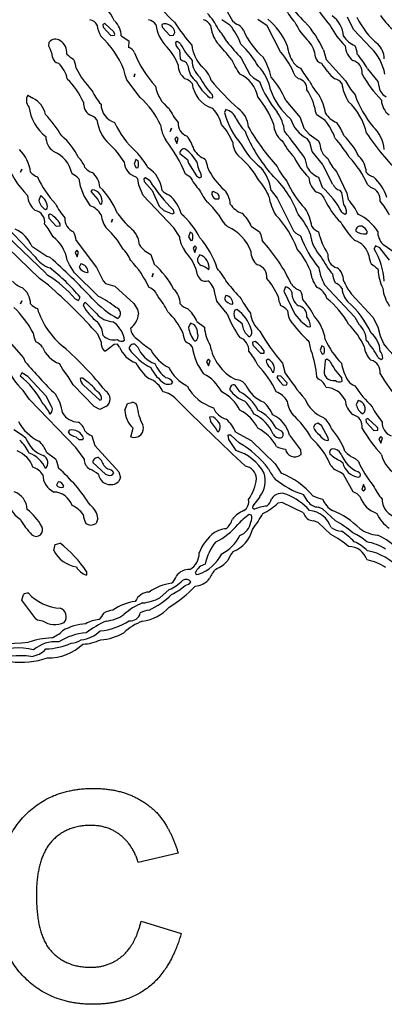
# Model space of a CAD drawing. Extents: x -1.82 to 2.99, y -0.24 to 0.93.
# Drawn here: x 0.82 to 1.09, y -0.24 to 0.48 of the extents above; entities that cross this region are included whole.
import ezdxf

# ---------------------------------------------------------------- set-up
doc = ezdxf.new("R2010")
doc.units = 0
doc.header["$MEASUREMENT"] = 0
doc.linetypes.add('solid', pattern=[0])
doc.layers.get('0').update_dxf_attribs({"color": 1, "linetype": 'solid'})

msp = doc.modelspace()

# ---------------------------------------------------------------- linework, layer by layer
at = {"color": 7, "linetype": 'solid'}
for p, q in [((0.96878, 0.49551), (0.97547, 0.48343)), ((0.9737, 0.48043), (0.96764, 0.48433)), ((1.00094, 0.4798), (0.99429, 0.48453)), ((1.06437, 0.47724), (1.06012, 0.48626)), ((0.88169, 0.48161), (0.88032, 0.48083)), ((0.88032, 0.48083), (0.88059, 0.47874)), ((0.88059, 0.47874), (0.88606, 0.4728)), ((0.88835, 0.47532), (0.88169, 0.48161)), ((0.92362, 0.48083), (0.92394, 0.47874)), ((0.92394, 0.47874), (0.92941, 0.4728)), ((0.97547, 0.48343), (0.9785, 0.48102)), ((1.01083, 0.46079), (1.00094, 0.4798)), ((1.0774, 0.46339), (1.06437, 0.47724)), ((0.88606, 0.4728), (0.88894, 0.47291)), ((0.89382, 0.47236), (0.89933, 0.4687)), ((0.92941, 0.4728), (0.93224, 0.47307)), ((0.93224, 0.47307), (0.93323, 0.47492)), ((0.84071, 0.46484), (0.84075, 0.46783)), ((0.89933, 0.4687), (0.89909, 0.46398)), ((0.935, 0.46831), (0.93362, 0.46752)), ((0.9372, 0.46693), (0.935, 0.46831)), ((0.93654, 0.46228), (0.93713, 0.45571)), ((0.93713, 0.45571), (0.93874, 0.45417)), ((0.98205, 0.45598), (0.98823, 0.44417)), ((1.04236, 0.46213), (1.04437, 0.45512)), ((1.04437, 0.45512), (1.0587, 0.43933)), ((1.07472, 0.44827), (1.08224, 0.4389)), ((0.89661, 0.44386), (0.89571, 0.44776)), ((0.89803, 0.44008), (0.89661, 0.44386)), ((0.90323, 0.44228), (0.90406, 0.44461)), ((0.98823, 0.44417), (0.99098, 0.44157)), ((0.99098, 0.44157), (0.99547, 0.43886)), ((1.02394, 0.44102), (1.0215, 0.44323)), ((0.90772, 0.42724), (0.89803, 0.44008)), ((1.0587, 0.43933), (1.06228, 0.43327)), ((1.08224, 0.4389), (1.0839, 0.43224)), ((0.82528, 0.42898), (0.8289, 0.42661)), ((0.95866, 0.42732), (0.96079, 0.42705)), ((1.06228, 0.43327), (1.06559, 0.42909)), ((1.0839, 0.43224), (1.08602, 0.42945)), ((1.08602, 0.42945), (1.0885, 0.42768)), ((0.96118, 0.41902), (0.96059, 0.41937)), ((1.01476, 0.42492), (1.02535, 0.41248)), ((0.97071, 0.41843), (0.96965, 0.41614)), ((1.02535, 0.41248), (1.02807, 0.40476)), ((1.0376, 0.41453), (1.03661, 0.41689)), ((1.0437, 0.41043), (1.0376, 0.41453)), ((0.92988, 0.40232), (0.93071, 0.40461)), ((0.93071, 0.40461), (0.92988, 0.40232)), ((0.93453, 0.39835), (0.93323, 0.39661)), ((0.93571, 0.39709), (0.93453, 0.39835)), ((1.02807, 0.40476), (1.03189, 0.40028)), ((1.03189, 0.40028), (1.03878, 0.39535)), ((0.93323, 0.39661), (0.93465, 0.3935)), ((0.93465, 0.3935), (0.93571, 0.39709)), ((1.03248, 0.39429), (1.03035, 0.39709)), ((1.03417, 0.38764), (1.03248, 0.39429)), ((1.03878, 0.39535), (1.03976, 0.39299)), ((0.93697, 0.38602), (0.94252, 0.38173)), ((1.04165, 0.37831), (1.03417, 0.38764)), ((0.90457, 0.38161), (0.90323, 0.37827)), ((0.90323, 0.37827), (0.90488, 0.37547)), ((0.90614, 0.38067), (0.90457, 0.38161)), ((0.90488, 0.37547), (0.90614, 0.37591)), ((0.94252, 0.38173), (0.94323, 0.37898)), ((0.94323, 0.37898), (0.94921, 0.36965)), ((1.04228, 0.37732), (1.04165, 0.37831)), ((1.04941, 0.36323), (1.04228, 0.37732)), ((0.81988, 0.37232), (0.82071, 0.37461)), ((0.82071, 0.37461), (0.81988, 0.37232)), ((0.90594, 0.36752), (0.90453, 0.36906)), ((0.94433, 0.36906), (0.94094, 0.37102)), ((0.94921, 0.36965), (0.95142, 0.36827)), ((0.95142, 0.36827), (0.9528, 0.36906)), ((0.9528, 0.36906), (0.95264, 0.37071)), ((1.03878, 0.3687), (1.04142, 0.36142)), ((1.05224, 0.37244), (1.05961, 0.35697)), ((0.90681, 0.36295), (0.90594, 0.36752)), ((0.90992, 0.35531), (0.90681, 0.36295)), ((0.91165, 0.36831), (0.91032, 0.36752)), ((0.91032, 0.36752), (0.91059, 0.36543)), ((0.91059, 0.36543), (0.91654, 0.35898)), ((0.91472, 0.3661), (0.91165, 0.36831)), ((1.07724, 0.36102), (1.0748, 0.36323)), ((0.83457, 0.35496), (0.83323, 0.35161)), ((0.87232, 0.35953), (0.87154, 0.35815)), ((0.87154, 0.35815), (0.87654, 0.35232)), ((0.93244, 0.33154), (0.90992, 0.35531)), ((0.91654, 0.35898), (0.92157, 0.34752)), ((0.96165, 0.35831), (0.96028, 0.35752)), ((0.96339, 0.35732), (0.96165, 0.35831)), ((1.0039, 0.35894), (1.00843, 0.35323)), ((1.05594, 0.35752), (1.05433, 0.35906)), ((1.05736, 0.34862), (1.05594, 0.35752)), ((1.05961, 0.35697), (1.06059, 0.35224)), ((0.87654, 0.35232), (0.87823, 0.34898)), ((0.87823, 0.34898), (0.87949, 0.34921)), ((0.92157, 0.34752), (0.92504, 0.34437)), ((0.96272, 0.3528), (0.96559, 0.35291)), ((1.00843, 0.35323), (1.02047, 0.32921)), ((0.83811, 0.34492), (0.83949, 0.34571)), ((0.84169, 0.34165), (0.84032, 0.34087)), ((0.84032, 0.34087), (0.84059, 0.33874)), ((0.92504, 0.34437), (0.9313, 0.34173)), ((0.9313, 0.34173), (0.9328, 0.3424)), ((0.9328, 0.3424), (0.9322, 0.34453)), ((1.05587, 0.34299), (1.05807, 0.34161)), ((1.05807, 0.34161), (1.05945, 0.3424)), ((0.84059, 0.33874), (0.84606, 0.3328)), ((0.84606, 0.3328), (0.84894, 0.33291)), ((0.84894, 0.33291), (0.84882, 0.33457)), ((0.88654, 0.33563), (0.8874, 0.33795)), ((0.8874, 0.33795), (0.88654, 0.33563)), ((0.98937, 0.3328), (0.99547, 0.3287)), ((0.83378, 0.29425), (0.79661, 0.33016)), ((0.83063, 0.3102), (0.81, 0.33189)), ((0.93654, 0.32528), (0.93244, 0.33154)), ((0.94453, 0.32831), (0.94323, 0.32496)), ((0.94614, 0.32736), (0.94453, 0.32831)), ((0.99547, 0.3287), (0.99646, 0.32634)), ((0.99646, 0.32634), (0.99724, 0.32228)), ((1.02047, 0.32921), (1.02205, 0.32756)), ((1.02205, 0.32756), (1.02547, 0.32555)), ((1.07394, 0.32705), (1.07488, 0.32843)), ((0.86059, 0.32228), (0.87559, 0.30244)), ((0.94323, 0.32496), (0.94488, 0.32213)), ((0.94488, 0.32213), (0.94614, 0.32256)), ((0.94787, 0.31835), (0.94654, 0.31661)), ((0.94906, 0.31713), (0.94787, 0.31835)), ((1.08071, 0.31843), (1.07965, 0.31614)), ((1.08386, 0.31685), (1.08071, 0.31843)), ((1.08602, 0.31949), (1.09492, 0.31335)), ((0.82807, 0.31803), (0.83906, 0.31067)), ((0.86122, 0.31504), (0.85988, 0.31331)), ((0.85988, 0.31331), (0.86134, 0.31016)), ((0.8624, 0.31378), (0.86122, 0.31504)), ((0.86134, 0.31016), (0.8624, 0.31378)), ((0.91547, 0.31205), (0.91811, 0.30476)), ((0.94654, 0.31661), (0.94799, 0.3135)), ((0.94799, 0.3135), (0.94906, 0.31713)), ((1.09094, 0.30772), (1.08386, 0.31685)), ((0.83906, 0.31067), (0.84142, 0.30996)), ((0.85571, 0.30425), (0.85406, 0.3078)), ((0.85941, 0.29839), (0.85571, 0.30425)), ((0.86406, 0.30512), (0.86291, 0.30264)), ((0.87717, 0.28114), (0.85941, 0.29839)), ((0.86866, 0.29874), (0.86949, 0.29906)), ((0.87559, 0.30244), (0.88047, 0.29256)), ((0.91654, 0.29567), (0.91736, 0.29795)), ((0.91736, 0.29795), (0.91654, 0.29567)), ((0.84043, 0.28933), (0.83378, 0.29425)), ((0.88047, 0.29256), (0.88232, 0.29055)), ((0.88232, 0.29055), (0.88909, 0.28878)), ((1.04319, 0.2898), (1.06535, 0.26598)), ((0.88909, 0.28878), (0.90299, 0.27591)), ((0.96417, 0.27768), (0.96268, 0.28378)), ((1.01461, 0.28823), (1.01319, 0.28496)), ((1.01319, 0.28496), (1.02142, 0.26827)), ((1.06272, 0.28307), (1.0787, 0.26598)), ((0.81988, 0.27567), (0.82071, 0.27795)), ((0.82071, 0.27795), (0.81988, 0.27567)), ((0.86, 0.27945), (0.8624, 0.27815)), ((0.8624, 0.27815), (0.86354, 0.28063)), ((0.87563, 0.26854), (0.86752, 0.27661)), ((0.90299, 0.27591), (0.90571, 0.27157)), ((0.97165, 0.26831), (0.96417, 0.27768)), ((0.97071, 0.28177), (0.96957, 0.27929)), ((0.90571, 0.27157), (0.90654, 0.26831)), ((0.97886, 0.27146), (0.97717, 0.27106)), ((1.02142, 0.26827), (1.02587, 0.26299)), ((0.94461, 0.26157), (0.94323, 0.25831)), ((0.94937, 0.2628), (0.95492, 0.2587)), ((0.97713, 0.26571), (0.98252, 0.2615)), ((0.98252, 0.2615), (0.98319, 0.25831)), ((1.02587, 0.26299), (1.03059, 0.25909)), ((1.06535, 0.26598), (1.06831, 0.26079)), ((1.0787, 0.26598), (1.08236, 0.25882)), ((0.87906, 0.2478), (0.87654, 0.25343)), ((1.03059, 0.25909), (1.03193, 0.25878)), ((1.03193, 0.25878), (1.0328, 0.25906)), ((1.08236, 0.25882), (1.08402, 0.25217)), ((0.81146, 0.24811), (0.82205, 0.23602)), ((0.8887, 0.24591), (0.88217, 0.24106)), ((0.89094, 0.24606), (0.8887, 0.24591)), ((0.89264, 0.24402), (0.89094, 0.24606)), ((0.89614, 0.24906), (0.89598, 0.25075)), ((0.90594, 0.24402), (0.90382, 0.24622)), ((0.99217, 0.24811), (0.99028, 0.24756)), ((0.99028, 0.24756), (0.99059, 0.24543)), ((1.03346, 0.24134), (1.03201, 0.24811)), ((1.08402, 0.25217), (1.08654, 0.2465)), ((0.88217, 0.24106), (0.88142, 0.24098)), ((0.99059, 0.24543), (0.99606, 0.23949)), ((0.99606, 0.23949), (0.9989, 0.23961)), ((0.9989, 0.23961), (0.99882, 0.24126)), ((1.04118, 0.24496), (1.03988, 0.24165)), ((1.03988, 0.24165), (1.04154, 0.23882)), ((1.0428, 0.24402), (1.04118, 0.24496)), ((1.04154, 0.23882), (1.0428, 0.23925)), ((0.82205, 0.23602), (0.82323, 0.23315)), ((0.85083, 0.22748), (0.84839, 0.23189)), ((0.95787, 0.23504), (0.95654, 0.23331)), ((0.95654, 0.23331), (0.95799, 0.23016)), ((0.95906, 0.23378), (0.95787, 0.23504)), ((0.95799, 0.23016), (0.95906, 0.23378)), ((1.00165, 0.235), (1.00028, 0.23421)), ((1.01224, 0.23228), (1.0139, 0.22563)), ((1.04362, 0.23406), (1.04319, 0.22831)), ((1.045, 0.235), (1.04362, 0.23406)), ((1.0472, 0.23362), (1.045, 0.235)), ((1.08252, 0.23634), (1.08472, 0.23496)), ((1.08472, 0.23496), (1.0861, 0.23575)), ((0.82071, 0.22512), (0.81957, 0.22264)), ((0.82512, 0.22232), (0.82071, 0.22512)), ((0.85476, 0.22248), (0.85083, 0.22748)), ((1.00319, 0.22898), (1.00488, 0.22567)), ((1.00488, 0.22567), (1.00591, 0.22559)), ((0.8387, 0.20795), (0.82512, 0.22232)), ((0.85839, 0.2163), (0.85476, 0.22248)), ((0.93063, 0.21705), (0.93169, 0.21831)), ((1.00898, 0.22287), (1.00819, 0.22154)), ((1.00819, 0.22154), (1.01024, 0.21862)), ((1.01106, 0.2226), (1.00898, 0.22287)), ((1.01024, 0.21862), (1.01272, 0.21614)), ((1.01583, 0.21783), (1.01106, 0.2226)), ((1.01559, 0.21626), (1.01583, 0.21783)), ((1.03882, 0.22055), (1.0376, 0.22205)), ((1.0561, 0.21906), (1.05583, 0.22118)), ((0.82638, 0.20551), (0.82185, 0.2122)), ((0.87398, 0.20035), (0.85839, 0.2163)), ((0.86606, 0.21614), (0.87811, 0.20496)), ((0.98094, 0.21106), (0.9776, 0.21606)), ((1.01272, 0.21614), (1.01559, 0.21626)), ((0.86032, 0.17035), (0.82638, 0.20551)), ((0.84268, 0.20047), (0.8387, 0.20795)), ((0.87811, 0.20496), (0.87925, 0.20543)), ((0.89654, 0.19772), (0.89835, 0.20252)), ((0.89835, 0.20252), (0.90154, 0.20331)), ((0.98453, 0.20421), (0.98606, 0.20283)), ((1.06795, 0.20488), (1.06654, 0.20165)), ((0.87819, 0.19827), (0.87398, 0.20035)), ((0.88256, 0.20028), (0.87819, 0.19827)), ((0.9587, 0.19264), (0.95937, 0.18949)), ((1.03819, 0.18819), (1.03606, 0.18713)), ((1.04102, 0.18638), (1.03819, 0.18819)), ((1.075, 0.19165), (1.07362, 0.19087)), ((1.07362, 0.19087), (1.0739, 0.18878)), ((1.0739, 0.18878), (1.07937, 0.18283)), ((1.08165, 0.18535), (1.075, 0.19165)), ((0.85583, 0.18287), (0.85476, 0.18165)), ((0.90094, 0.17807), (0.90252, 0.18453)), ((0.97803, 0.18142), (0.98925, 0.17547)), ((1.01102, 0.18244), (1.0076, 0.18437)), ((1.03606, 0.18713), (1.03496, 0.18496)), ((1.04598, 0.1774), (1.04102, 0.18638)), ((1.07937, 0.18283), (1.08224, 0.18295)), ((0.86047, 0.17811), (0.86272, 0.17614)), ((0.86272, 0.17614), (0.86559, 0.17626)), ((0.86559, 0.17626), (0.86602, 0.1774)), ((0.87213, 0.17874), (0.87441, 0.17181)), ((0.97441, 0.17925), (0.97205, 0.17929)), ((0.97205, 0.17929), (0.97272, 0.17614)), ((0.97272, 0.17614), (0.97803, 0.16807)), ((0.98059, 0.17354), (0.97441, 0.17925)), ((0.98925, 0.17547), (1.00701, 0.15823)), ((1.01744, 0.17929), (1.01807, 0.17831)), ((1.01807, 0.17831), (1.02559, 0.16854)), ((1.04528, 0.17547), (1.0461, 0.17575)), ((1.0461, 0.17575), (1.04598, 0.1774)), ((1.08453, 0.17839), (1.08319, 0.17665)), ((1.08319, 0.17665), (1.08465, 0.1735)), ((1.08571, 0.17713), (1.08453, 0.17839)), ((1.08465, 0.1735), (1.08571, 0.17713)), ((0.83882, 0.16681), (0.84547, 0.16205)), ((0.86654, 0.16197), (0.86032, 0.17035)), ((0.87441, 0.17181), (0.89205, 0.15252)), ((1.02559, 0.16854), (1.02567, 0.16543)), ((0.84547, 0.16205), (0.84622, 0.16051)), ((0.84622, 0.16051), (0.84772, 0.15516)), ((0.87287, 0.15933), (0.8822, 0.15071)), ((0.87929, 0.16071), (0.87717, 0.16287)), ((1.02567, 0.16543), (1.02528, 0.16472)), ((1.05484, 0.16055), (1.05654, 0.15902)), ((1.06579, 0.16224), (1.06823, 0.16004)), ((0.89205, 0.15252), (0.89323, 0.14807)), ((1.00701, 0.15823), (1.01138, 0.15142)), ((1.05701, 0.15047), (1.05472, 0.15224)), ((0.8474, 0.14512), (0.84618, 0.14252)), ((0.8822, 0.15071), (0.88429, 0.15004)), ((0.89323, 0.14807), (0.89189, 0.1452)), ((1.06429, 0.13772), (1.05701, 0.15047)), ((1.06795, 0.14843), (1.06945, 0.14909)), ((0.85118, 0.14122), (0.85157, 0.14177)), ((1.07177, 0.14311), (1.07071, 0.13949)), ((1.07071, 0.13949), (1.07185, 0.13823)), ((1.07319, 0.14), (1.07177, 0.14311)), ((1.07185, 0.13823), (1.07319, 0.14)), ((0.99559, 0.13417), (0.99043, 0.12736)), ((1.03094, 0.13071), (1.02783, 0.13575)), ((0.99043, 0.12736), (0.99028, 0.12575)), ((0.99028, 0.12575), (0.99177, 0.12508)), ((1.01213, 0.12992), (1.00886, 0.12929)), ((1.02783, 0.1224), (1.01213, 0.12992)), ((1.04173, 0.12512), (1.03862, 0.12654)), ((1.05118, 0.11638), (1.04173, 0.12512)), ((0.87654, 0.11807), (0.87532, 0.11457)), ((0.98945, 0.12071), (0.98791, 0.1211)), ((1.03839, 0.11512), (1.03516, 0.11654)), ((1.04787, 0.10638), (1.03839, 0.11512)), ((0.84417, 0.09476), (0.84528, 0.09909)), ((0.84528, 0.09909), (0.8489, 0.1)), ((0.86831, 0.07917), (0.86823, 0.07665)), ((0.94819, 0.07846), (0.94898, 0.07709)), ((0.94898, 0.07709), (0.95067, 0.0772)), ((0.92902, 0.06594), (0.92224, 0.06)), ((0.82087, 0.05811), (0.82193, 0.0624)), ((0.83114, 0.04441), (0.82087, 0.05811)), ((0.93564, -0.12754), (0.9062, -0.13433)), ((0.90846, -0.17736), (0.9379, -0.18642))]:
    msp.add_line(p, q, dxfattribs=at)
for centre, radius, start, end in [((1.08453, 0.54169), 0.08127, 200.53317, 226.60822), ((0.83288, 0.45398), 0.06328, 27.5688, 48.55872), ((0.97552, 0.53237), 0.06555, 207.476, 229.50605), ((1.06849, 0.52355), 0.0625, 209.93984, 221.1356), ((1.19364, 0.60351), 0.19141, 213.58048, 220.20018), ((0.86902, 0.4763), 0.00819, 29.04267, 78.66133), ((0.91065, 0.47346), 0.01135, 40.43015, 73.16696), ((0.95096, 0.4747), 0.01019, 33.16326, 70.90621), ((0.92293, 0.45732), 0.04663, 25.56626, 42.62814), ((0.97007, 0.44652), 0.04942, 22.54923, 50.62627), ((1.0371, 0.47077), 0.0202, 4.18619, 54.2558), ((1.11849, 0.51038), 0.05687, 205.22837, 230.50579), ((1.12198, 0.51153), 0.04469, 212.68656, 229.49037), ((0.89177, 0.48105), 0.0156, 182.85074, 214.18828), ((0.8787, 0.47218), 0.01512, 0.70331, 47.18282), ((0.94614, 0.48369), 0.027, 186.07996, 226.39964), ((0.92599, 0.47391), 0.00731, 7.95574, 108.88155), ((1.05526, 0.56064), 0.14512, 212.56775, 220.91595), ((0.98572, 0.48267), 0.02635, 185.22344, 215.85094), ((0.93104, 0.44685), 0.0457, 27.94052, 42.01056), ((0.94068, 0.45266), 0.04315, 18.59167, 40.06279), ((0.97624, 0.47312), 0.00822, 25.45111, 73.99731), ((1.06484, 0.50311), 0.04809, 205.45977, 226.36655), ((0.97988, 0.43531), 0.068, 23.2236, 44.1058), ((1.09712, 0.50493), 0.0556, 206.6855, 225.72956), ((0.84538, 0.46416), 0.00591, 52.58067, 141.60141), ((0.83288, 0.42265), 0.06766, 21.78493, 47.193), ((0.88655, 0.4736), 0.00248, 343.96087, 403.6681), ((1.03158, 0.4965), 0.05187, 202.49664, 229.92251), ((1.07151, 0.48089), 0.01668, 211.21117, 248.63786), ((0.82365, 0.45487), 0.01976, 5.87089, 30.31702), ((0.84337, 0.45999), 0.01049, 354.88895, 417.68744), ((0.89708, 0.45706), 0.00721, 24.11058, 73.7971), ((0.89597, 0.43522), 0.0428, 21.78585, 42.50412), ((0.94061, 0.46798), 0.007, 183.76884, 234.41437), ((0.99257, 0.49544), 0.06228, 207.24808, 221.35929), ((0.97524, 0.46967), 0.02993, 187.82942, 219.78958), ((0.78967, 0.30532), 0.23821, 38.91843, 42.82645), ((1.15678, 0.61794), 0.23825, 218.91856, 222.8259), ((0.93541, 0.41625), 0.06817, 29.6716, 47.37956), ((1.04677, 0.4696), 0.03133, 187.56146, 212.93691), ((1.01574, 0.45461), 0.021, 6.24322, 40.72552), ((1.07298, 0.46595), 0.01469, 183.26025, 232.03273), ((1.05183, 0.45806), 0.01544, 3.12593, 28.20997), ((1.05341, 0.43851), 0.03456, 9.62535, 46.02808), ((1.07163, 0.45527), 0.0155, 1.61374, 46.38873), ((0.84875, 0.45777), 0.00552, 189.20913, 258.76456), ((0.86587, 0.4701), 0.01635, 222.5248, 244.46103), ((0.97134, 0.48537), 0.07227, 200.54755, 223.52964), ((0.95353, 0.43091), 0.05163, 12.68459, 30.11461), ((0.96345, 0.41998), 0.06253, 21.82723, 40.74042), ((1.04206, 0.45777), 0.00552, 189.20361, 258.76693), ((1.03036, 0.425), 0.0501, 27.68023, 42.58842), ((0.8324, 0.43618), 0.02226, 11.95667, 46.64797), ((0.84201, 0.44696), 0.01879, 5.54824, 26.52379), ((0.91746, 0.47672), 0.06326, 206.20833, 224.42153), ((0.94766, 0.4507), 0.01196, 178.05368, 233.99783), ((0.93767, 0.44876), 0.00552, 9.20914, 78.76457), ((0.95681, 0.45033), 0.01372, 182.84758, 234.97046), ((0.96245, 0.45489), 0.01664, 182.06639, 228.4457), ((0.94132, 0.43464), 0.01927, 15.53782, 55.45764), ((1.02038, 0.47347), 0.04901, 202.18894, 216.42504), ((0.97058, 0.42675), 0.03346, 10.68891, 44.01786), ((1.02914, 0.45905), 0.01083, 216.80068, 250.18433), ((1.07543, 0.47628), 0.05699, 208.75964, 220.72696), ((1.07916, 0.47491), 0.04433, 210.56685, 230.08205), ((1.06186, 0.44556), 0.00905, 351.95293, 436.75949), ((0.90581, 0.44267), 0.00262, 132.28521, 188.53196), ((0.93722, 0.43006), 0.01148, 40.50606, 72.70372), ((0.99519, 0.46351), 0.04858, 205.70682, 224.84942), ((0.97165, 0.42342), 0.02292, 10.59652, 66.0625), ((0.95915, 0.40211), 0.06011, 22.30529, 41.89264), ((1.02265, 0.43364), 0.0075, 354.75899, 440.13473), ((1.1541, 0.49116), 0.09556, 209.37183, 223.68595), ((0.81425, 0.40039), 0.05679, 24.27316, 45.33717), ((0.94466, 0.43991), 0.02609, 189.52555, 232.92338), ((0.96761, 0.44002), 0.02181, 186.57426, 251.2293), ((0.97916, 0.45416), 0.03377, 206.49268, 232.62647), ((1.08885, 0.54381), 0.16568, 218.88521, 228.7675), ((1.06331, 0.4633), 0.0721, 199.81434, 220.43412), ((1.07159, 0.45806), 0.04368, 205.73556, 221.53989), ((1.04787, 0.43077), 0.01053, 39.88673, 74.33865), ((1.08527, 0.44063), 0.02949, 186.05582, 214.01892), ((0.83065, 0.42514), 0.0066, 144.50831, 225.49898), ((0.82146, 0.41133), 0.017, 11.65823, 64.06547), ((0.9092, 0.44926), 0.04057, 204.49379, 221.75606), ((0.86803, 0.38216), 0.06007, 24.52079, 48.64377), ((0.9589, 0.42812), 0.00217, 330.46881, 391.57608), ((0.94048, 0.3832), 0.0697, 20.63122, 39.61339), ((1.04877, 0.44871), 0.04797, 199.17164, 230.57044), ((0.99892, 0.41099), 0.03815, 8.89479, 35.14344), ((1.01264, 0.4117), 0.0315, 7.10334, 33.53244), ((1.13679, 0.45421), 0.0755, 199.43105, 219.93373), ((0.85901, 0.4245), 0.03324, 187.02218, 231.55669), ((0.87678, 0.42321), 0.01077, 177.19321, 235.16314), ((0.89331, 0.42251), 0.01437, 181.06643, 251.80553), ((1.02857, 0.39019), 0.04683, 13.32698, 46.45603), ((1.0995, 0.42583), 0.01451, 182.65299, 232.13805), ((0.76607, 0.34738), 0.09864, 31.5644, 43.08659), ((0.86828, 0.40503), 0.00963, 37.31108, 75.89862), ((0.97438, 0.4416), 0.05071, 206.35052, 220.1023), ((0.94321, 0.40171), 0.02495, 13.367, 43.90861), ((1.02768, 0.43179), 0.06011, 195.0927, 220.894), ((0.9676, 0.40722), 0.01163, 22.39897, 74.48027), ((0.96842, 0.40387), 0.01901, 4.83525, 53.80239), ((0.98214, 0.39828), 0.032, 7.12039, 34.78581), ((1.05766, 0.42401), 0.01613, 211.47152, 249.94935), ((0.90478, 0.4143), 0.02904, 186.78497, 226.85204), ((0.94721, 0.4356), 0.06423, 204.60537, 228.62822), ((0.94897, 0.40995), 0.02645, 186.22205, 211.97862), ((0.94531, 0.40808), 0.00975, 174.9477, 250.97359), ((0.93198, 0.37595), 0.04748, 22.92855, 41.60956), ((1.01271, 0.42875), 0.03838, 206.4502, 223.27051), ((1.1279, 0.48577), 0.16186, 209.74163, 222.40601), ((1.02249, 0.40853), 0.0168, 182.63654, 231.22384), ((1.04131, 0.41841), 0.02398, 196.37558, 242.80795), ((1.00723, 0.38193), 0.04629, 19.62929, 38.00568), ((1.01974, 0.38466), 0.04043, 21.15143, 36.75839), ((1.06028, 0.3862), 0.027, 6.07976, 46.40007), ((0.85199, 0.39872), 0.01365, 181.09683, 234.02777), ((0.81707, 0.3608), 0.05052, 26.40286, 49.14883), ((0.9155, 0.37868), 0.03341, 18.16679, 37.16016), ((1.09037, 0.44549), 0.11405, 202.1778, 221.05312), ((0.71123, 0.15755), 0.38921, 35.42519, 38.95422), ((1.02086, 0.36155), 0.05253, 25.4108, 45.86154), ((1.22174, 0.49865), 0.17699, 213.48998, 225.94066), ((0.84514, 0.3486), 0.0597, 31.60163, 48.21045), ((0.84672, 0.33317), 0.10155, 21.88791, 38.18522), ((0.99269, 0.39548), 0.01701, 183.46649, 222.35542), ((1.0277, 0.41684), 0.05159, 208.22364, 232.5055), ((1.07892, 0.43485), 0.07769, 210.4899, 221.56496), ((1.05346, 0.39367), 0.01372, 182.84758, 234.97046), ((0.97726, 0.3317), 0.09868, 31.52919, 41.80192), ((0.79976, 0.36927), 0.02758, 6.42945, 45.94322), ((0.83518, 0.36648), 0.02295, 11.92605, 67.46913), ((0.84791, 0.36862), 0.02055, 20.76839, 45.47265), ((0.86088, 0.34577), 0.06049, 29.62679, 43.49553), ((0.93985, 0.38658), 0.00293, 65.49582, 191.01288), ((0.92353, 0.36545), 0.02956, 29.2213, 53.62577), ((0.96084, 0.39664), 0.01555, 209.03487, 249.80764), ((0.94672, 0.34126), 0.05426, 27.95901, 52.00998), ((1.06698, 0.40573), 0.05135, 205.88898, 226.52624), ((1.00504, 0.37224), 0.02577, 7.47269, 25.04888), ((1.01509, 0.33783), 0.06489, 23.04143, 44.49416), ((1.058, 0.37214), 0.01578, 0.79843, 49.21705), ((0.87178, 0.40175), 0.06602, 198.50932, 224.88233), ((0.87437, 0.38067), 0.00867, 213.31334, 257.38408), ((0.90738, 0.38009), 0.0114, 181.03872, 255.51536), ((0.89871, 0.37829), 0.0078, 342.22384, 377.77617), ((0.97245, 0.38303), 0.02334, 187.76511, 211.88463), ((0.93785, 0.37342), 0.01962, 5.99334, 26.0787), ((0.97242, 0.35503), 0.03172, 7.08252, 41.16266), ((1.04743, 0.39468), 0.04302, 204.83155, 222.26098), ((1.07816, 0.3969), 0.03564, 203.93677, 223.33925), ((0.83716, 0.38131), 0.01342, 221.82627, 248.12953), ((0.89557, 0.39748), 0.06956, 204.29894, 224.07622), ((0.85059, 0.35647), 0.01635, 42.525, 64.46038), ((0.86345, 0.36063), 0.01468, 3.08236, 52.03848), ((0.90155, 0.35671), 0.0224, 6.01586, 57.84875), ((0.99849, 0.40025), 0.0625, 209.94009, 221.13478), ((1.00419, 0.39808), 0.052, 205.76872, 228.36958), ((0.95264, 0.31509), 0.07587, 20.43391, 47.01805), ((1.04654, 0.38624), 0.01918, 213.72289, 246.12614), ((1.08169, 0.37861), 0.01008, 218.28869, 255.3089), ((1.05793, 0.34438), 0.03239, 17.02092, 49.10053), ((0.90399, 0.37329), 0.04175, 187.93998, 217.76814), ((0.83967, 0.32178), 0.05522, 21.44731, 45.87943), ((1.01777, 0.43172), 0.12216, 212.48937, 225.5407), ((0.96729, 0.3409), 0.0376, 21.12365, 43.31644), ((1.07346, 0.38991), 0.06271, 202.66231, 224.71761), ((1.04632, 0.3693), 0.01469, 183.26025, 232.03273), ((0.99871, 0.31305), 0.06453, 27.65002, 48.55639), ((1.05635, 0.36643), 0.00764, 204.73078, 254.67336), ((0.83966, 0.35595), 0.01468, 183.08234, 232.03849), ((0.82982, 0.3465), 0.0097, 355.32622, 420.69205), ((0.87147, 0.35129), 0.00828, 345.49187, 444.07997), ((0.93255, 0.36651), 0.01148, 220.50534, 252.70313), ((0.91006, 0.33349), 0.02916, 16.17878, 49.16085), ((0.99007, 0.37766), 0.04286, 205.60678, 219.02527), ((0.96617, 0.35757), 0.0059, 180.52637, 234.12208), ((0.96259, 0.35417), 0.00325, 337.30138, 435.82872), ((0.95768, 0.34818), 0.01627, 2.65741, 42.67567), ((1.03765, 0.35994), 0.03571, 188.83714, 212.34775), ((1.0357, 0.34983), 0.00804, 19.8261, 78.66117), ((1.07487, 0.35201), 0.00932, 353.66151, 435.25985), ((0.84375, 0.35416), 0.01083, 193.6139, 238.60032), ((0.88466, 0.36755), 0.04321, 205.28905, 221.47383), ((0.8657, 0.33294), 0.01569, 30.82938, 70.32209), ((0.92032, 0.30913), 0.05526, 36.04519, 48.72583), ((0.98835, 0.35844), 0.01727, 213.40184, 250.1207), ((1.09312, 0.37484), 0.0546, 204.08114, 225.9563), ((1.04852, 0.34219), 0.01093, 1.08354, 36.00475), ((1.02916, 0.32274), 0.04311, 25.61673, 43.18888), ((1.05176, 0.32237), 0.04321, 25.28936, 41.47375), ((-1.37593, -1.98056), 3.1774, 45.78192, 46.91326), ((0.82867, 0.33564), 0.00895, 351.59852, 437.32285), ((0.83103, 0.3238), 0.02079, 31.17278, 59.14449), ((0.89543, 0.34174), 0.01627, 182.65764, 222.67608), ((0.95868, 0.39325), 0.08486, 217.17526, 228.98803), ((0.90207, 0.29962), 0.05531, 26.30418, 49.39214), ((0.99058, 0.3537), 0.02828, 205.21764, 229.36103), ((0.96667, 0.3234), 0.02457, 22.48466, 49.93946), ((0.95583, 0.29082), 0.07189, 20.45532, 44.0753), ((0.98582, 0.30818), 0.05053, 21.97018, 41.3662), ((1.00533, 0.32961), 0.02858, 5.60449, 34.47005), ((1.05466, 0.31176), 0.0325, 31.90927, 65.69637), ((0.79774, 0.30118), 0.05179, 27.24178, 39.80737), ((0.86257, 0.3383), 0.01031, 176.47508, 248.63839), ((1.10468, 0.36321), 0.05671, 209.14566, 226.25267), ((1.06995, 0.32899), 0.00386, 81.09854, 177.21715), ((1.06724, 0.32518), 0.0083, 22.99906, 66.48271), ((0.80657, 0.30925), 0.02322, 22.21015, 66.51465), ((0.84412, 0.32119), 0.01651, 3.80231, 27.06431), ((0.84907, 0.2918), 0.05193, 28.64139, 48.52113), ((0.88956, 0.31764), 0.01773, 4.20557, 40.75346), ((0.95914, 0.32759), 0.02273, 185.83518, 216.29395), ((0.93861, 0.32496), 0.00791, 342.31914, 377.68086), ((0.95938, 0.30319), 0.03174, 20.76913, 66.24011), ((1.10424, 0.35549), 0.08427, 200.81289, 219.15595), ((1.06352, 0.33116), 0.03111, 187.51704, 222.94858), ((1.04583, 0.34345), 0.01635, 222.525, 244.4604), ((1.08825, 0.33964), 0.05066, 192.47483, 212.89992), ((1.07309, 0.33942), 0.0124, 235.70988, 273.9265), ((1.0951, 0.3286), 0.01286, 178.5029, 225.09952), ((0.82706, 0.30319), 0.02739, 9.67347, 52.37033), ((0.92353, 0.33003), 0.0197, 214.25458, 245.86506), ((0.90131, 0.28075), 0.06646, 18.40745, 40.75647), ((0.90655, 0.23813), 0.12372, 24.84645, 42.85676), ((1.06128, 0.30812), 0.01473, 11.67992, 73.46918), ((0.86986, 0.29338), 0.03402, 24.47611, 43.2422), ((0.91363, 0.28867), 0.03726, 12.81113, 43.11587), ((0.95445, 0.30803), 0.00458, 127.67705, 244.49235), ((0.94808, 0.30206), 0.01024, 352.22187, 429.58473), ((1.00086, 0.31395), 0.01182, 177.56723, 234.11949), ((0.97796, 0.27762), 0.05928, 22.63078, 40.2756), ((1.05445, 0.31082), 0.00884, 171.53022, 257.10025), ((1.09521, 0.31315), 0.01961, 185.99094, 206.08103), ((1.03265, 0.28829), 0.05463, 4.32022, 30.65783), ((0.84765, 0.32154), 0.02045, 213.69382, 251.68531), ((0.46749, -0.10527), 0.55878, 43.54973, 47.99573), ((0.86301, 0.29871), 0.00649, 3.01921, 80.70801), ((0.84768, 0.2568), 0.07344, 24.89495, 43.63645), ((0.87795, 0.25867), 0.06113, 27.19611, 48.93148), ((0.94908, 0.29111), 0.01323, 46.25398, 75.10526), ((0.99157, 0.29536), 0.00932, 353.66162, 435.26033), ((1.09572, 0.33836), 0.06188, 207.31773, 221.15357), ((1.07105, 0.29035), 0.01562, 42.34278, 65.22742), ((0.79286, 0.22152), 0.08868, 40.78853, 57.91634), ((0.76296, 0.19851), 0.12985, 39.22751, 52.93448), ((0.86936, 0.30596), 0.00726, 207.2722, 264.44677), ((0.95561, 0.29822), 0.0058, 192.84112, 288.38613), ((0.92551, 0.26716), 0.05201, 28.04969, 41.66484), ((1.0582, 0.303), 0.02566, 185.74484, 216.56772), ((1.08164, 0.31), 0.04343, 190.237, 207.71429), ((1.0664, 0.29905), 0.01732, 184.66235, 206.85742), ((1.04642, 0.29345), 0.01064, 356.65912, 415.30882), ((1.11341, 0.30117), 0.03081, 180.56888, 207.11767), ((0.82734, 0.30506), 0.01852, 223.10817, 249.80414), ((0.57465, -0.01401), 0.40331, 41.53746, 48.77589), ((0.94917, 0.28187), 0.01365, 8.06149, 52.67124), ((1.15678, 0.44128), 0.23825, 218.91856, 222.8259), ((0.96445, 0.26253), 0.04832, 22.60507, 41.16002), ((1.03099, 0.30021), 0.01581, 219.6686, 249.5771), ((1.04634, 0.28029), 0.01186, 34.26775, 67.15354), ((1.11521, 0.32008), 0.06422, 205.09893, 215.18423), ((0.81245, 0.27566), 0.01472, 0.19979, 54.73184), ((0.91065, 0.27772), 0.01064, 16.98552, 69.9908), ((0.92241, 0.27574), 0.01471, 359.89532, 407.66193), ((1.01294, 0.28166), 0.00678, 23.23179, 75.80942), ((1.03056, 0.28366), 0.0114, 176.60789, 234.51088), ((1.0102, 0.27773), 0.01709, 4.04756, 26.64004), ((1.03312, 0.2763), 0.01226, 16.4032, 68.56608), ((1.07154, 0.28772), 0.01542, 182.78031, 222.19217), ((1.11536, 0.29068), 0.02959, 186.89153, 213.99177), ((0.83716, 0.28466), 0.01342, 221.82633, 248.12954), ((0.86779, 0.27475), 0.00189, 98.32359, 196.488), ((0.92363, 0.32581), 0.06885, 222.01656, 242.10153), ((0.8461, 0.21819), 0.0702, 51.37121, 63.73244), ((0.88664, 0.25034), 0.04581, 25.36512, 41.72672), ((0.94504, 0.28195), 0.01008, 218.29069, 255.30691), ((0.97643, 0.2835), 0.00805, 211.50457, 265.7239), ((0.96996, 0.27594), 0.00588, 355.48318, 442.7041), ((1.02624, 0.301), 0.04922, 206.12332, 220.65423), ((1.02785, 0.28299), 0.01888, 185.75074, 206.50453), ((0.98416, 0.24061), 0.05766, 26.80969, 41.66159), ((1.00333, 0.2286), 0.06591, 29.27263, 50.92196), ((1.01709, 0.22705), 0.0662, 24.18432, 49.46201), ((0.76034, 0.21708), 0.07822, 28.5337, 45.7456), ((0.88792, 0.28984), 0.05847, 197.55448, 231.22937), ((0.89719, 0.29144), 0.03565, 208.90456, 234.12204), ((0.88853, 0.27949), 0.01692, 220.31875, 266.85352), ((0.88865, 0.26862), 0.00459, 307.08689, 433.91521), ((0.89192, 0.26968), 0.01468, 306.19975, 354.63613), ((0.89218, 0.23281), 0.05163, 24.78066, 46.01923), ((0.92742, 0.25395), 0.02367, 21.95006, 50.47411), ((1.04114, 0.29462), 0.07431, 200.74258, 215.89012), ((0.98271, 0.26834), 0.00618, 153.89868, 205.25762), ((0.96282, 0.24874), 0.02781, 17.5451, 54.77136), ((1.0075, 0.27013), 0.01864, 183.66473, 230.28578), ((1.0039, 0.25982), 0.01635, 42.52372, 64.4611), ((1.03707, 0.27278), 0.02121, 185.1661, 204.15696), ((1.02265, 0.26698), 0.0075, 354.75885, 440.13473), ((0.86297, 0.25115), 0.01755, 4.09911, 40.57157), ((0.87638, 0.24577), 0.02023, 14.25381, 56.31562), ((0.94279, 0.2547), 0.00711, 355.45318, 435.21929), ((1.08177, 0.30699), 0.07709, 213.80576, 229.79352), ((1.021, 0.25881), 0.0118, 1.18333, 39.38227), ((1.0136, 0.2457), 0.03037, 7.16549, 43.51591), ((1.0193, 0.21933), 0.05871, 25.33469, 44.98128), ((1.05727, 0.24834), 0.01664, 2.06658, 48.4456), ((0.84718, 0.2562), 0.01821, 185.51059, 207.19405), ((0.91122, 0.25884), 0.01068, 185.38601, 241.11656), ((0.95856, 0.2565), 0.01962, 185.99357, 206.07873), ((0.96351, 0.2616), 0.02055, 189.2149, 220.4486), ((0.94582, 0.25225), 0.00448, 297.29516, 384.91451), ((0.98573, 0.26107), 0.0309, 184.39534, 210.31253), ((0.99356, 0.26074), 0.01065, 193.22704, 238.98811), ((0.98571, 0.25505), 0.00417, 304.42292, 389.8274), ((1.12479, 0.32968), 0.14884, 209.76598, 220.87221), ((1.06637, 0.24045), 0.01766, 2.1244, 51.00523), ((0.82561, 0.23574), 0.01327, 38.58127, 66.10763), ((0.88722, 0.24681), 0.00822, 173.12688, 225.12829), ((0.88857, 0.26125), 0.012, 227.5541, 282.18724), ((0.89388, 0.25209), 0.00378, 222.68264, 306.60548), ((0.90338, 0.24238), 0.00387, 83.51255, 175.56115), ((0.9471, 0.29306), 0.05985, 226.71467, 238.10143), ((0.9344, 0.23369), 0.01562, 42.34099, 65.22888), ((0.97777, 0.24184), 0.00975, 354.94783, 430.97404), ((0.97824, 0.22793), 0.02452, 32.93668, 55.39247), ((1.09818, 0.2743), 0.05983, 204.50391, 224.61331), ((1.02611, 0.20698), 0.06359, 27.4928, 41.2811), ((1.2155, 0.3505), 0.16568, 218.88509, 228.7674), ((0.85527, 0.25134), 0.02063, 200.78925, 250.49828), ((0.68566, 0.05527), 0.25129, 38.47353, 48.76669), ((0.91095, 0.25087), 0.01955, 200.51749, 250.8261), ((0.93925, 0.27253), 0.04969, 216.92253, 241.41025), ((0.92537, 0.2515), 0.02082, 201.07584, 250.39315), ((0.94229, 0.25571), 0.03001, 206.66797, 243.33211), ((0.98755, 0.25004), 0.04201, 187.96869, 217.65793), ((0.99426, 0.25184), 0.03577, 190.25142, 242.6021), ((0.95682, 0.2135), 0.04118, 24.88744, 41.87557), ((0.95632, 0.21472), 0.08161, 5.15229, 19.03717), ((1.03537, 0.24163), 0.0078, 342.22384, 377.77617), ((1.08867, 0.24613), 0.0164, 185.8774, 225.8117), ((1.07688, 0.23524), 0.00923, 3.15802, 39.42544), ((1.1757, 0.53893), 0.46662, 220.94259, 224.93856), ((0.93704, 0.24975), 0.03685, 208.08367, 231.41137), ((0.9418, 0.24197), 0.02549, 203.29336, 233.44152), ((1.00744, 0.23477), 0.00718, 184.43575, 233.74623), ((0.99912, 0.22819), 0.00727, 339.05275, 429.58192), ((1.09628, 0.25843), 0.05499, 206.81282, 222.63392), ((1.08949, 0.23746), 0.03429, 188.69036, 212.07967), ((1.07487, 0.22536), 0.00932, 353.66162, 435.25985), ((0.84941, 0.24443), 0.0424, 198.87578, 229.45553), ((0.94358, 0.24322), 0.03155, 207.00631, 235.06053), ((0.95613, 0.24282), 0.03066, 207.015, 242.81567), ((0.94077, 0.19746), 0.03012, 26.85224, 63.31707), ((0.9442, 0.18244), 0.06956, 24.29898, 44.07613), ((1.15585, 0.31735), 0.16901, 212.86726, 221.30763), ((1.04945, 0.22602), 0.00667, 159.89384, 284.70482), ((1.17804, 0.27892), 0.10862, 210.1716, 222.77356), ((0.78505, 0.17751), 0.05682, 27.00274, 52.58549), ((0.86469, 0.219), 0.00215, 58.08588, 119.8688), ((0.86952, 0.22092), 0.0059, 180.52563, 234.12208), ((0.8385, 0.1808), 0.04846, 39.11945, 55.68097), ((0.90807, 0.20424), 0.01774, 22.60683, 70.28508), ((0.92842, 0.22289), 0.00625, 242.24935, 290.70841), ((0.92583, 0.21461), 0.00693, 32.21934, 83.53025), ((0.97778, 0.2109), 0.00918, 33.0399, 89.90435), ((1.0326, 0.20923), 0.01292, 23.45153, 61.20459), ((1.05392, 0.22216), 0.0038, 223.03618, 305.18304), ((1.06952, 0.2263), 0.0115, 217.79831, 249.18758), ((0.87336, 0.20612), 0.00593, 353.34028, 422.48921), ((0.87888, 0.20589), 0.00672, 303.24783, 418.3435), ((0.92177, 0.19462), 0.01666, 42.09509, 80.74941), ((0.97223, 0.23195), 0.03428, 208.58562, 251.89468), ((0.95441, 0.18457), 0.02962, 26.36221, 63.46846), ((0.97664, 0.21322), 0.003, 71.38966, 191.22843), ((0.99281, 0.22602), 0.02332, 215.00841, 249.21316), ((0.96681, 0.18359), 0.0309, 27.21515, 62.78501), ((1.00751, 0.22619), 0.02432, 205.01664, 248.35781), ((1.00242, 0.19634), 0.01561, 30.79489, 70.62676), ((1.04334, 0.19767), 0.01674, 26.577, 86.19319), ((1.15928, 0.28013), 0.11392, 214.53198, 224.58731), ((0.80138, 0.17309), 0.0457, 28.41879, 41.38613), ((0.8202, 0.19194), 0.03062, 6.92678, 34.61772), ((0.90215, 0.19997), 0.00339, 21.42912, 100.51502), ((2.40873, 1.68147), 2.08616, 225.0212, 226.96363), ((0.95192, 0.17466), 0.04427, 26.95106, 39.5258), ((0.97572, 0.18021), 0.03267, 25.38749, 45.68783), ((1.03495, 0.20628), 0.01922, 185.82794, 219.50512), ((1.05225, 0.21563), 0.02534, 202.84662, 247.3199), ((1.07322, 0.20608), 0.01494, 183.52936, 231.59142), ((1.0664, 0.1985), 0.00657, 22.21915, 76.33216), ((0.83875, 0.19832), 0.00448, 309.12655, 388.71641), ((0.86271, 0.20315), 0.01426, 211.84049, 268.46296), ((0.9138, 0.1976), 0.01726, 179.60932, 229.20612), ((0.94612, 0.20558), 0.04104, 186.09915, 207.15565), ((0.97529, 0.20531), 0.01494, 203.42549, 252.94814), ((0.96748, 0.1709), 0.03, 26.66721, 63.33288), ((0.98094, 0.1711), 0.02978, 26.46713, 63.36347), ((1.07643, 0.20374), 0.01011, 191.92729, 240.28709), ((1.06869, 0.19855), 0.00451, 307.26835, 392.71549), ((1.12782, 0.22502), 0.05555, 206.58999, 220.51115), ((0.84808, 0.20536), 0.03385, 208.26147, 243.89458), ((0.85673, 0.17967), 0.0108, 15.54017, 58.76686), ((0.95981, 0.18835), 0.00443, 28.67075, 104.49675), ((0.93516, 0.16689), 0.03312, 26.16372, 43.02058), ((0.96088, 0.18553), 0.00569, 314.76615, 420.22589), ((0.95304, 0.17032), 0.02734, 23.9341, 49.20217), ((0.9793, 0.16897), 0.02844, 23.07373, 64.88294), ((0.99615, 0.17433), 0.02186, 13.11881, 65.44348), ((0.97418, 0.14379), 0.06809, 29.54238, 47.57906), ((1.03127, 0.17804), 0.01809, 19.67418, 51.71575), ((1.06197, 0.18564), 0.00895, 351.59852, 437.32285), ((1.09573, 0.18825), 0.01017, 176.09972, 249.21412), ((0.77741, 0.11982), 0.07367, 51.06972, 59.46061), ((0.86114, 0.18555), 0.00747, 211.45031, 264.89491), ((0.85792, 0.17454), 0.00859, 19.44757, 104.10944), ((0.87784, 0.1914), 0.01389, 219.5388, 245.71723), ((0.90341, 0.1843), 0.0067, 248.42605, 382.34985), ((0.98029, 0.15665), 0.03106, 27.64868, 63.19277), ((1.01015, 0.17986), 0.00273, 286.90568, 431.35918), ((1.04983, 0.19243), 0.01664, 206.67147, 231.04875), ((1.01014, 0.15003), 0.05118, 20.02599, 41.78152), ((1.16811, 0.2408), 0.11248, 210.13237, 222.36525), ((1.07986, 0.18364), 0.00248, 343.96658, 403.66579), ((0.80411, 0.15729), 0.02367, 21.94992, 50.47435), ((0.84451, 0.18509), 0.02228, 200.93732, 248.70904), ((0.82276, 0.16174), 0.01684, 17.53111, 51.74463), ((0.94572, 0.11244), 0.07035, 36.86397, 60.2888), ((1.01043, 0.18292), 0.0057, 209.43858, 275.14616), ((0.99677, 0.13636), 0.05499, 22.44636, 48.20119), ((1.04637, 0.18343), 0.00803, 209.39696, 262.17166), ((0.81015, 0.14907), 0.01997, 19.78511, 69.06507), ((0.96808, 0.13416), 0.03534, 29.30252, 73.64212), ((1.01554, 0.18478), 0.01576, 240.55196, 266.59723), ((1.02127, 0.17016), 0.00676, 189.4631, 306.37494), ((1.04986, 0.16663), 0.00294, 111.588, 201.58799), ((1.0489, 0.16201), 0.00736, 26.66963, 90.90858), ((1.07196, 0.17905), 0.01791, 219.93415, 249.8417), ((0.81909, 0.14643), 0.02091, 23.71929, 70.50872), ((0.83405, 0.15896), 0.00587, 315.38664, 426.22531), ((0.87526, 0.16181), 0.00873, 178.94855, 237.93795), ((0.87673, 0.15903), 0.00387, 83.51255, 175.56115), ((0.89072, 0.16427), 0.01197, 197.32385, 235.49361), ((1.0666, 0.18715), 0.02909, 227.96389, 246.15256), ((1.07661, 0.17324), 0.02258, 200.55341, 247.12261), ((1.12627, 0.18329), 0.06253, 201.82732, 220.74035), ((1.10668, 0.17021), 0.0223, 193.50449, 245.96003), ((0.82503, 0.14318), 0.01324, 32.62322, 72.844), ((0.76036, 0.05672), 0.13161, 32.70769, 48.41326), ((0.86286, 0.13454), 0.02134, 48.30966, 68.63246), ((0.88342, 0.14868), 0.00575, 31.12388, 84.86513), ((0.98301, 0.14663), 0.01022, 4.76481, 78.74604), ((1.02762, 0.16626), 0.02813, 204.3826, 222.85851), ((1.05896, 0.16565), 0.01406, 216.13605, 252.48958), ((1.07038, 0.16249), 0.01427, 194.09327, 260.20975), ((1.06672, 0.14984), 0.00283, 344.65094, 426.85027), ((0.85037, 0.1504), 0.01419, 180.35882, 244.45269), ((0.8472, 0.14059), 0.00454, 15.15572, 87.39339), ((0.88598, 0.15209), 0.00908, 190.28878, 310.58906), ((0.88546, 0.15301), 0.00319, 248.61798, 334.78659), ((0.96035, 0.15121), 0.03305, 324.81888, 353.52101), ((0.98051, 0.14602), 0.01918, 321.85794, 376.47762), ((1.04557, 0.19296), 0.0599, 229.9256, 252.77754), ((0.98811, 0.09403), 0.06193, 41.23075, 67.9324), ((0.81047, 0.12416), 0.01431, 2.57953, 71.38468), ((0.84396, 0.12319), 0.01441, 18.30689, 88.82098), ((0.84963, 0.14552), 0.00457, 221.01302, 289.85538), ((1.06049, 0.12728), 0.01111, 37.59521, 69.97578), ((1.11726, 0.16037), 0.04233, 204.99553, 221.56394), ((0.83273, 0.13743), 0.02376, 187.49931, 236.58382), ((0.97972, 0.13049), 0.00782, 302.61312, 372.37997), ((0.99454, 0.13515), 0.01008, 308.28982, 345.30869), ((1.01168, 0.1279), 0.00875, 64.879, 147.54763), ((0.99695, 0.09182), 0.04772, 42.43362, 67.25812), ((1.03856, 0.13557), 0.00904, 212.56146, 270.3823), ((1.04824, 0.16134), 0.02976, 242.90153, 257.82995), ((1.05697, 0.13796), 0.01606, 200.86498, 240.29206), ((1.08834, 0.14107), 0.0203, 200.21491, 250.88662), ((1.0989, 0.13213), 0.01331, 179.32218, 270.67796), ((0.79754, 0.09078), 0.04357, 29.68814, 51.33512), ((0.85123, 0.11152), 0.01742, 33.06384, 68.41735), ((0.86395, 0.11746), 0.0126, 2.78038, 55.40762), ((0.99025, 0.10646), 0.01855, 109.90735, 142.62378), ((1.00485, 0.09049), 0.03698, 96.30323, 110.7072), ((0.97754, 0.16326), 0.04621, 296.21961, 312.67437), ((1.03065, 0.10593), 0.01815, 17.60974, 85.21056), ((1.02859, 0.07163), 0.05623, 44.02805, 68.69611), ((0.87, 0.14636), 0.05799, 209.73972, 223.80989), ((0.88568, 0.12355), 0.02002, 187.24786, 206.66342), ((0.96225, 0.12138), 0.01376, 308.35482, 344.55745), ((1.01454, 0.08122), 0.04795, 123.72658, 137.17119), ((0.98409, 0.1185), 0.0058, 328.96893, 382.36626), ((0.91785, 0.16647), 0.09172, 322.1189, 330.85876), ((1.03514, 0.12401), 0.00748, 192.43913, 270.16862), ((1.01318, 0.04683), 0.07925, 50.06581, 61.34951), ((1.10552, 0.13233), 0.02602, 203.66568, 235.29365), ((0.8313, 0.10985), 0.0048, 229.06717, 391.51732), ((0.87155, 0.11954), 0.00623, 232.92532, 307.1344), ((0.97234, 0.09177), 0.01888, 94.70191, 122.168), ((0.94373, 0.14215), 0.04553, 295.52397, 321.52047), ((0.96697, 0.11603), 0.024, 292.27231, 345.84657), ((0.97619, 0.11775), 0.01306, 291.35128, 350.11957), ((1.05739, 0.1267), 0.01796, 238.3144, 264.64113), ((1.03036, 0.06902), 0.04719, 42.83704, 57.50398), ((1.0862, 0.13674), 0.03119, 236.57177, 262.35408), ((0.98201, 0.08115), 0.03312, 126.55538, 159.12197), ((0.95403, 0.11912), 0.03012, 296.85264, 333.31671), ((1.00747, 0.03234), 0.08434, 50.68634, 61.37598), ((1.04999, 0.07504), 0.03546, 46.9162, 66.63141), ((1.06656, 0.06704), 0.04177, 41.01529, 68.22953), ((0.86459, 0.10525), 0.02295, 207.19187, 260.76919), ((0.79439, 0.02974), 0.08892, 33.77103, 52.19414), ((0.99241, 0.07706), 0.03769, 140.44993, 168.51713), ((1.0609, 0.08337), 0.01423, 17.77995, 89.9873), ((1.05177, 0.07085), 0.033, 45.54866, 66.44405), ((1.0691, 0.0673), 0.03403, 56.11236, 81.35513), ((1.06727, 0.05375), 0.04137, 41.39777, 79.40316), ((0.93728, 0.09261), 0.01379, 300.38451, 361.44537), ((0.94044, 0.10584), 0.03041, 289.66425, 333.43763), ((0.95588, 0.10066), 0.02097, 290.86633, 320.7903), ((0.99335, 0.0788), 0.0229, 139.00976, 157.93215), ((1.0673, 0.05045), 0.03794, 56.80465, 79.13648), ((0.87172, 0.08844), 0.01229, 208.36505, 253.49427), ((0.94367, 0.06919), 0.01154, 87.10293, 144.38509), ((0.9585, 0.07355), 0.01143, 105.38784, 154.52734), ((0.97722, 0.06703), 0.01973, 134.67106, 159.14506), ((0.91727, 0.09392), 0.03034, 292.76854, 315.34885), ((0.92333, 0.07932), 0.01148, 310.50625, 342.703), ((0.94142, 0.06867), 0.00469, 39.49503, 123.12182), ((0.94731, 0.08297), 0.01452, 272.82922, 322.13314), ((0.93534, 0.03473), 0.03615, 97.23945, 125.46033), ((0.88323, 0.12947), 0.089, 300.96315, 316.73164), ((0.91448, 0.09748), 0.0387, 294.85009, 312.73806), ((0.93954, 0.07589), 0.00694, 280.01825, 322.37161), ((0.82514, 0.05729), 0.00603, 85.68113, 122.10124), ((0.85127, 0.08734), 0.03517, 223.10362, 266.26207), ((0.91476, 0.05257), 0.01161, 91.92547, 156.26441), ((0.90641, 0.08939), 0.03338, 275.1505, 298.31239), ((0.88925, 0.10389), 0.05871, 295.33503, 314.9811), ((0.84675, 0.04603), 0.0066, 321.12577, 430.30396), ((0.88926, 0.03341), 0.01749, 95.05579, 117.649), ((0.9086, 0.02161), 0.03591, 97.14399, 125.55584), ((0.92602, 0.01425), 0.04506, 111.62623, 132.26615), ((0.91591, 0.03341), 0.01749, 95.05579, 117.649), ((0.90569, 0.07358), 0.03101, 276.89408, 318.784), ((0.83588, 0.05211), 0.00904, 238.40741, 270.92623), ((0.8791, 0.02172), 0.02224, 94.27251, 120.77866), ((0.86639, 0.05595), 0.01635, 312.52566, 334.45989), ((0.87938, 0.07177), 0.02917, 276.64768, 304.0439), ((0.90061, 0.05032), 0.00732, 261.78003, 348.82544), ((0.84493, 0.05558), 0.01536, 234.54547, 296.93982), ((0.86969, 0.00358), 0.0373, 93.04035, 120.52881), ((0.91193, -0.02472), 0.07355, 113.36986, 126.64637), ((0.87472, 0.08038), 0.04483, 274.73903, 303.66036), ((0.92553, 0.00154), 0.0443, 111.34047, 132.31449), ((0.84465, -0.02661), 0.05709, 92.29944, 109.38115), ((0.83375, 0.05343), 0.02456, 290.538, 313.81084), ((0.87188, -0.01019), 0.04465, 94.94476, 122.46256), ((0.85621, 0.04074), 0.01415, 273.70915, 305.20338), ((0.86261, 0.05134), 0.02223, 274.53839, 315.33755), ((0.86482, 0.0575), 0.03156, 271.25836, 296.17124), ((0.87686, 0.0661), 0.03697, 272.91645, 300.65271), ((0.80657, 0.25791), 0.23146, 264.59505, 274.74388), ((0.81732, -0.02547), 0.04858, 75.77872, 110.58937), ((0.82569, 0.0343), 0.01746, 275.7679, 316.86825), ((0.84526, 0.0033), 0.02433, 83.74377, 131.15677), ((0.83679, 0.07279), 0.05045, 271.85257, 293.76636), ((0.84042, 0.05196), 0.03614, 268.64704, 313.96303), ((0.81962, -0.04301), 0.06045, 82.56953, 109.81342), ((0.82018, 0.07151), 0.05896, 262.37572, 289.19319)]:
    msp.add_arc(centre, radius, start, end, dxfattribs=at)
for points in [[(0.80203, -0.16091), (0.80203, -0.12257), (0.84129, -0.07999), (0.87341, -0.07999)], [(0.87341, -0.07999), (0.90206, -0.07999), (0.91985, -0.09778)], [(0.91985, -0.09778), (0.92986, -0.10852), (0.93564, -0.12754)], [(0.87129, -0.10716), (0.85322, -0.10716), (0.83147, -0.13156), (0.83147, -0.15864)], [(0.9062, -0.13433), (0.90276, -0.12218), (0.88453, -0.10716), (0.87129, -0.10716)], [(0.83147, -0.15864), (0.83147, -0.18757), (0.85322, -0.21133), (0.87126, -0.21133)], [(0.87281, -0.2385), (0.84152, -0.2385), (0.80203, -0.19711), (0.80203, -0.16091)], [(0.87126, -0.21133), (0.88462, -0.21133), (0.90417, -0.19513), (0.90846, -0.17736)], [(0.9379, -0.18642), (0.93019, -0.2131), (0.89784, -0.2385), (0.87281, -0.2385)]]:
    msp.add_open_spline(points, degree=2, dxfattribs=at)

doc.saveas('drawing.dxf')
